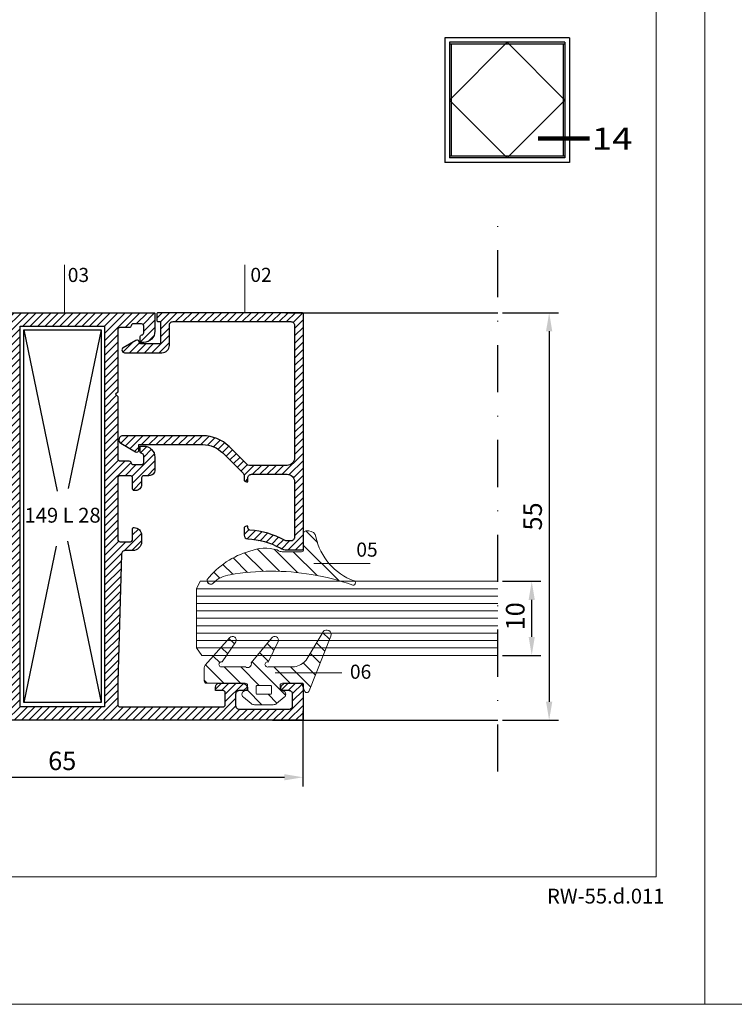
# Model space of a CAD drawing. Units: millimetres. Extents: x 224 to 8344, y 291 to 584.
# Drawn here: x 2567 to 2664, y 291 to 424 of the extents above; entities that cross this region are included whole.
import ezdxf

# ---------------------------------------------------------------- set-up
doc = ezdxf.new("R2010")
doc.units = ezdxf.units.MM
doc.linetypes.add('DASHDOT', pattern=[25.4, 12.7, -6.35, 0, -6.35])
for name, color, linetype, lineweight in [('cam', 4, 'Continuous', 9), ('cod', 41, 'Continuous', 30), ('dis_cizgi', 5, 'Continuous', 5), ('olculendırme', 7, 'Continuous', 15), ('profiller', 7, 'Continuous', 30), ('YAZI', 7, 'Continuous', 20)]:
    doc.layers.add(name, color=color, linetype=linetype, lineweight=lineweight)
doc.layers.add('EPDM2', color=2, linetype='Continuous')
doc.styles.add('arialnarrow', font='ARIALN.TTF')
doc.dimstyles.get("Standard").update_dxf_attribs({"dimtxt": 0.18, "dimasz": 0.18, "dimexe": 0.18, "dimexo": 0.0625, "dimgap": 0.09, "dimtad": 0, "dimtih": 1, "dimtoh": 1, "dimdec": 4, "dimzin": 0, "dimdsep": 46, "dimtxsty": 'Standard', "dimcen": 0.09, "dimadec": 0, "dimazin": 0, "dimtfac": 1, "dimtdec": 4, "dimtofl": 0, "dimtmove": 0, "dimatfit": 3, "dimfxl": 0, "dimtolj": 1, "dimtzin": 0, "dimarcsym": 0})

# ---------------------------------------------------------------- blocks, each defined once
blk = doc.blocks.new('*D103')
at = {"layer": 'DEFPOINTS', "color": 0}
for p in [(2631.98, 348.4), (2636.54, 348.4), (2631.98, 338.4)]:
    blk.add_point(p, dxfattribs=at)
at = {"layer": 'olculendırme', "color": 6, "lineweight": -2}
for p, q in [((2632.61, 348.4), (2637.79, 348.4)), ((2636.54, 340.9), (2636.54, 345.9)), ((2632.61, 338.4), (2637.79, 338.4))]:
    blk.add_line(p, q, dxfattribs=at)
at = {"layer": 'olculendırme', "color": 6}
for points in [[(2636.12, 345.9), (2636.95, 345.9), (2636.54, 348.4)], [(2636.12, 340.9), (2636.95, 340.9), (2636.54, 338.4)]]:
    blk.add_solid(points, dxfattribs=at)
at = {"layer": 'olculendırme', "color": 0, "insert": (2634.64, 343.68), "char_height": 2.5, "attachment_point": 5, "rotation": 90, "style": 'arialnarrow'}
blk.add_mtext('10', dxfattribs=at)
blk = doc.blocks.new('*D110')
at = {"layer": 'DEFPOINTS', "color": 0}
for p in [(2631.98, 384.65), (2631.98, 329.65), (2638.89, 329.65)]:
    blk.add_point(p, dxfattribs=at)
at = {"layer": 'olculendırme', "color": 6, "lineweight": -2}
for p, q in [((2632.61, 384.65), (2640.14, 384.65)), ((2638.89, 382.15), (2638.89, 332.15)), ((2632.61, 329.65), (2640.14, 329.65))]:
    blk.add_line(p, q, dxfattribs=at)
at = {"layer": 'olculendırme', "color": 6}
for points in [[(2638.47, 382.15), (2639.31, 382.15), (2638.89, 384.65)], [(2638.47, 332.15), (2639.31, 332.15), (2638.89, 329.65)]]:
    blk.add_solid(points, dxfattribs=at)
at = {"layer": 'olculendırme', "color": 0, "insert": (2636.99, 357.15), "char_height": 2.5, "attachment_point": 5, "rotation": 90, "style": 'arialnarrow'}
blk.add_mtext('55', dxfattribs=at)
blk = doc.blocks.new('*D230')
at = {"layer": 'DEFPOINTS', "color": 0}
for p in [(2540.66, 331.52), (2605.66, 331.52), (2605.66, 321.95)]:
    blk.add_point(p, dxfattribs=at)
at = {"layer": 'olculendırme', "color": 6, "lineweight": -2}
for p, q in [((2540.66, 330.9), (2540.66, 320.7)), ((2605.66, 330.9), (2605.66, 320.7)), ((2543.16, 321.95), (2603.16, 321.95))]:
    blk.add_line(p, q, dxfattribs=at)
at = {"layer": 'olculendırme', "color": 6}
for points in [[(2543.16, 322.37), (2543.16, 321.54), (2540.66, 321.95)], [(2603.16, 322.37), (2603.16, 321.54), (2605.66, 321.95)]]:
    blk.add_solid(points, dxfattribs=at)
at = {"layer": 'olculendırme', "color": 0, "insert": (2573.16, 323.85), "char_height": 2.5, "attachment_point": 5, "style": 'arialnarrow'}
blk.add_mtext('65', dxfattribs=at)

msp = doc.modelspace()

# ---------------------------------------------------------------- hatches: boundary and pattern name
at = {"layer": 'EPDM2', "lineweight": 5}
h = msp.add_hatch(dxfattribs=at)
h.set_pattern_fill('ANSI31', color=256, scale=0.5, angle=90, style=0)
h.paths.add_polyline_path([(2612.33, 347.91, 0.0479731), (2606.814, 349.312, 0.086497), (2595.826, 349.281, 0.16681), (2593.546, 348.166, -0.1693828), (2593.339, 348.022), (2593.212, 348, -0.5130669), (2592.739, 348.659, -0.1598576), (2598.49, 352.459, -0.1788188), (2602.152, 352.638), (2602.367, 352.519, 0.1242407), (2602.841, 352.4), (2605.45, 352.4, 0.4142136), (2605.75, 352.7), (2605.75, 354.9, -0.4142136), (2606.05, 355.2), (2606.429, 355.2, -0.3563888), (2607.409, 354.4, 0.262181), (2612.551, 348.468, -0.3175119), (2612.75, 348.185, -0.5385954)])
h = msp.add_hatch(dxfattribs=at)
h.set_pattern_fill('ANSI31', color=256, scale=0.5, angle=90, style=0)
h.set_pattern_definition([(135, (2065.9989, -108.508), (-1.122532, -1.122532), [])])
edge = h.paths.add_edge_path()
edge.add_arc((2594.657, 337.189), 0.344, 71.01063, 264.08673, ccw=False)
edge.add_line((2594.769, 337.514), (2596.601, 340.241))
edge.add_arc((2596.157, 340.471), 0.5, 332.67583, 498.2701)
edge.add_line((2595.784, 340.804), (2592.451, 337.067))
edge.add_arc((2592.824, 336.734), 0.5, 138.2701, 180)
edge.add_line((2592.324, 336.734), (2592.324, 334.947))
edge.add_arc((2592.624, 334.947), 0.3, 180, 270)
edge.add_line((2592.624, 334.647), (2597.874, 334.647))
edge.add_arc((2597.874, 334.347), 0.3, 0, 90, ccw=False)
edge.add_line((2598.174, 334.347), (2598.174, 333.945))
edge.add_arc((2597.874, 333.945), 0.3, -86.41668, 0, ccw=False)
edge.add_arc((2597.924, 333.147), 0.5, 93.58332, 230.83949)
edge.add_line((2597.609, 332.759), (2598.659, 331.904))
edge.add_arc((2599.101, 332.447), 0.7, 230.83949, 270)
edge.add_line((2599.101, 331.747), (2601.648, 331.747))
edge.add_arc((2601.648, 332.447), 0.7, 270, 309.16051)
edge.add_line((2602.09, 331.904), (2603.14, 332.759))
edge.add_arc((2602.824, 333.147), 0.5, 309.16051, 446.41668)
edge.add_arc((2602.874, 333.945), 0.3, 180, 266.41668, ccw=False)
edge.add_line((2602.574, 333.945), (2602.574, 334.347))
edge.add_arc((2602.874, 334.347), 0.3, 90, 180, ccw=False)
edge.add_line((2602.874, 334.647), (2605.137, 334.647))
edge.add_arc((2605.137, 334.147), 0.5, 19.05925, 90, ccw=False)
edge.add_line((2605.609, 334.31), (2605.844, 333.632))
edge.add_arc((2606.174, 333.747), 0.35, 199.05925, 338.52946)
edge.add_line((2606.5, 333.619), (2609.408, 341.012))
edge.add_arc((2608.85, 341.232), 0.6, 338.52946, 501.97862)
edge.add_line((2608.377, 341.601), (2606.1, 337.77))
edge.add_arc((2603.86, 339.787), 3.014, 282.73141, 317.9905, ccw=False)
edge.add_line((2604.524, 336.847), (2600.977, 336.847))
edge.add_arc((2600.872, 337.177), 0.346, 74.16433, 287.61282, ccw=False)
edge.add_line((2600.967, 337.51), (2602.309, 340.287))
edge.add_arc((2601.844, 340.471), 0.5, 338.45979, 505.46295)
edge.add_line((2601.432, 340.754), (2598.672, 337.398))
edge.add_arc((2598.186, 337.263), 0.504, -124.21434, 15.4559, ccw=False)
edge.add_line((2597.903, 336.847), (2594.622, 336.847))
edge = h.paths.add_edge_path(flags=16)
edge.add_line((2599.324, 334.197), (2599.324, 333.297))
edge.add_arc((2599.474, 333.297), 0.15, 180, 270)
edge.add_line((2599.474, 333.147), (2601.274, 333.147))
edge.add_arc((2601.274, 333.297), 0.15, 270, 360)
edge.add_line((2601.424, 333.297), (2601.424, 334.197))
edge.add_arc((2601.274, 334.197), 0.15, 360, 450)
edge.add_line((2601.274, 334.347), (2599.474, 334.347))
edge.add_arc((2599.474, 334.197), 0.15, 90, 180)
at = {"layer": 'profiller', "lineweight": 25, "ltscale": 0.5}
h = msp.add_hatch(dxfattribs=at)
h.set_pattern_fill('JIS_WOOD', color=256, style=0)
edge = h.paths.add_edge_path()
edge.add_line((2582.762, 364.147), (2583.862, 364.147))
edge.add_arc((2583.862, 364.447), 0.3, 270, 360)
edge.add_line((2584.162, 364.447), (2584.162, 365.347))
edge.add_arc((2583.862, 365.347), 0.3, 0, 80.40593)
edge.add_arc((2583.962, 365.938), 0.3, 179.98858, 260.40593, ccw=False)
edge.add_line((2583.662, 365.938), (2583.662, 366.547))
edge.add_arc((2583.762, 366.547), 0.1, 90, 180, ccw=False)
edge.add_line((2583.762, 366.647), (2584.162, 366.647))
edge.add_arc((2584.162, 365.147), 1.5, 0, 90, ccw=False)
edge.add_line((2585.662, 365.147), (2585.662, 363.447))
edge.add_arc((2584.862, 363.447), 0.8, 270, 360, ccw=False)
edge.add_line((2584.862, 362.647), (2584.162, 362.647))
edge.add_arc((2584.162, 362.347), 0.3, 90, 180)
edge.add_line((2583.862, 362.347), (2583.862, 361.447))
edge.add_arc((2583.062, 361.447), 0.8, 270, 360, ccw=False)
edge.add_line((2583.062, 360.647), (2582.862, 360.647))
edge.add_arc((2582.862, 360.847), 0.2, 180, 270, ccw=False)
edge.add_line((2582.662, 360.847), (2582.662, 362.347))
edge.add_arc((2582.362, 362.347), 0.3, 0, 90)
edge.add_line((2582.362, 362.647), (2580.962, 362.647))
edge.add_arc((2580.962, 362.347), 0.3, 90, 180)
edge.add_line((2580.662, 362.347), (2580.662, 354.047))
edge.add_arc((2580.962, 354.047), 0.3, 180, 270)
edge.add_line((2580.962, 353.747), (2582.362, 353.747))
edge.add_arc((2582.362, 354.047), 0.3, 270, 360)
edge.add_line((2582.662, 354.047), (2582.662, 355.547))
edge.add_arc((2582.762, 355.547), 0.1, 90, 180, ccw=False)
edge.add_line((2582.762, 355.647), (2582.862, 355.647))
edge.add_arc((2582.862, 354.647), 1, 0, 90, ccw=False)
edge.add_line((2583.862, 354.647), (2583.862, 353.747))
edge.add_arc((2582.662, 353.747), 1.2, -90, 0, ccw=False)
edge.add_line((2582.662, 352.547), (2581.648, 352.547))
edge.add_arc((2581.648, 352.047), 0.5, 90, 178.3816)
edge.add_line((2581.148, 352.061), (2580.662, 334.85))
edge.add_line((2580.662, 334.85), (2580.662, 331.747))
edge.add_arc((2580.962, 331.747), 0.3, 180, 270)
edge.add_line((2580.962, 331.447), (2594.862, 331.447))
edge.add_arc((2594.862, 331.747), 0.3, 270, 360)
edge.add_line((2595.162, 331.747), (2595.162, 333.347))
edge.add_arc((2594.862, 333.347), 0.3, 0, 90)
edge.add_line((2594.862, 333.647), (2593.862, 333.647))
edge.add_line((2593.862, 333.647), (2593.862, 334.147))
edge.add_arc((2594.362, 334.147), 0.5, 90, 180, ccw=False)
edge.add_line((2594.362, 334.647), (2597.462, 334.647))
edge.add_arc((2597.462, 333.947), 0.7, 0, 90, ccw=False)
edge.add_line((2598.162, 333.947), (2598.162, 333.747))
edge.add_arc((2598.062, 333.747), 0.1, -90, 0, ccw=False)
edge.add_line((2598.062, 333.647), (2597.062, 333.647))
edge.add_arc((2597.062, 333.147), 0.5, 90, 180)
edge.add_line((2596.562, 333.147), (2596.562, 331.647))
edge.add_arc((2597.062, 331.647), 0.5, 180, 270)
edge.add_line((2597.062, 331.147), (2603.762, 331.147))
edge.add_arc((2603.762, 331.647), 0.5, 270, 360)
edge.add_line((2604.262, 331.647), (2604.262, 333.147))
edge.add_arc((2603.762, 333.147), 0.5, 0, 90)
edge.add_line((2603.762, 333.647), (2602.762, 333.647))
edge.add_arc((2602.762, 333.747), 0.1, 180, 270, ccw=False)
edge.add_line((2602.662, 333.747), (2602.662, 333.947))
edge.add_arc((2603.362, 333.947), 0.7, 90, 180, ccw=False)
edge.add_line((2603.362, 334.647), (2605.562, 334.647))
edge.add_arc((2605.562, 334.547), 0.1, 0, 90, ccw=False)
edge.add_line((2605.662, 334.547), (2605.662, 329.747))
edge.add_arc((2605.562, 329.747), 0.1, -90, 0, ccw=False)
edge.add_line((2605.562, 329.647), (2540.762, 329.647))
edge.add_arc((2540.762, 329.747), 0.1, 180, 270, ccw=False)
edge.add_line((2540.662, 329.747), (2540.662, 334.547))
edge.add_arc((2540.762, 334.547), 0.1, 90, 180, ccw=False)
edge.add_line((2540.762, 334.647), (2542.962, 334.647))
edge.add_arc((2542.962, 333.947), 0.7, 0, 90, ccw=False)
edge.add_line((2543.662, 333.947), (2543.662, 333.747))
edge.add_arc((2543.562, 333.747), 0.1, -90, 0, ccw=False)
edge.add_line((2543.562, 333.647), (2542.562, 333.647))
edge.add_arc((2542.562, 333.147), 0.5, 90, 180)
edge.add_line((2542.062, 333.147), (2542.062, 331.647))
edge.add_arc((2542.562, 331.647), 0.5, 180, 270)
edge.add_line((2542.562, 331.147), (2549.262, 331.147))
edge.add_arc((2549.262, 331.647), 0.5, 270, 360)
edge.add_line((2549.762, 331.647), (2549.762, 333.147))
edge.add_arc((2549.262, 333.147), 0.5, 0, 90)
edge.add_line((2549.262, 333.647), (2548.262, 333.647))
edge.add_arc((2548.262, 333.747), 0.1, 180, 270, ccw=False)
edge.add_line((2548.162, 333.747), (2548.162, 333.947))
edge.add_arc((2548.862, 333.947), 0.7, 90, 180, ccw=False)
edge.add_line((2548.862, 334.647), (2551.962, 334.647))
edge.add_arc((2551.962, 334.147), 0.5, 0, 90, ccw=False)
edge.add_line((2552.462, 334.147), (2552.462, 333.647))
edge.add_line((2552.462, 333.647), (2551.462, 333.647))
edge.add_arc((2551.462, 333.347), 0.3, 90, 180)
edge.add_line((2551.162, 333.347), (2551.162, 331.747))
edge.add_arc((2551.462, 331.747), 0.3, 180, 270)
edge.add_line((2551.462, 331.447), (2565.362, 331.447))
edge.add_arc((2565.362, 331.747), 0.3, 270, 360)
edge.add_line((2565.662, 331.747), (2565.662, 334.85))
edge.add_line((2565.662, 334.85), (2565.175, 352.061))
edge.add_arc((2564.675, 352.047), 0.5, 1.6184, 90)
edge.add_line((2564.675, 352.547), (2563.662, 352.547))
edge.add_arc((2563.662, 353.747), 1.2, 180, 270, ccw=False)
edge.add_line((2562.462, 353.747), (2562.462, 354.647))
edge.add_arc((2563.462, 354.647), 1, 90, 180, ccw=False)
edge.add_line((2563.462, 355.647), (2563.562, 355.647))
edge.add_arc((2563.562, 355.547), 0.1, 0, 90, ccw=False)
edge.add_line((2563.662, 355.547), (2563.662, 354.047))
edge.add_arc((2563.962, 354.047), 0.3, 180, 270)
edge.add_line((2563.962, 353.747), (2565.362, 353.747))
edge.add_arc((2565.362, 354.047), 0.3, 270, 360)
edge.add_line((2565.662, 354.047), (2565.662, 362.347))
edge.add_arc((2565.362, 362.347), 0.3, 360, 450)
edge.add_line((2565.362, 362.647), (2563.962, 362.647))
edge.add_arc((2563.962, 362.347), 0.3, 90, 180)
edge.add_line((2563.662, 362.347), (2563.662, 360.847))
edge.add_arc((2563.462, 360.847), 0.2, 270, 360, ccw=False)
edge.add_line((2563.462, 360.647), (2563.262, 360.647))
edge.add_arc((2563.262, 361.447), 0.8, 180, 270, ccw=False)
edge.add_line((2562.462, 361.447), (2562.462, 362.347))
edge.add_arc((2562.162, 362.347), 0.3, 0, 90.01143)
edge.add_line((2562.161, 362.647), (2561.462, 362.647))
edge.add_arc((2561.462, 363.447), 0.8, 180, 270.00174, ccw=False)
edge.add_line((2560.662, 363.447), (2560.662, 365.147))
edge.add_arc((2562.162, 365.147), 1.5, 90, 180, ccw=False)
edge.add_line((2562.162, 366.647), (2562.562, 366.647))
edge.add_arc((2562.562, 366.547), 0.1, 0, 90, ccw=False)
edge.add_line((2562.662, 366.547), (2562.662, 365.938))
edge.add_arc((2562.362, 365.938), 0.3, -80.40593, 0.01142, ccw=False)
edge.add_arc((2562.462, 365.347), 0.3, 99.59407, 180)
edge.add_line((2562.162, 365.347), (2562.162, 364.447))
edge.add_arc((2562.462, 364.447), 0.3, 180, 270)
edge.add_line((2562.462, 364.147), (2563.562, 364.147))
edge.add_arc((2563.562, 364.447), 0.3, 270, 350.40593)
edge.add_arc((2564.153, 364.347), 0.3, 90, 170.40593, ccw=False)
edge.add_line((2564.153, 364.647), (2565.362, 364.647))
edge.add_arc((2565.362, 364.947), 0.3, 270, 360)
edge.add_line((2565.662, 364.947), (2565.662, 373.347))
edge.add_line((2565.662, 373.347), (2565.962, 373.647))
edge.add_line((2565.962, 373.647), (2565.662, 373.947))
edge.add_line((2565.662, 373.947), (2565.662, 382.347))
edge.add_arc((2565.362, 382.347), 0.3, 360, 450)
edge.add_line((2565.362, 382.647), (2564.153, 382.647))
edge.add_arc((2564.153, 382.947), 0.3, 189.59407, 270, ccw=False)
edge.add_arc((2563.562, 382.847), 0.3, 9.59407, 90)
edge.add_line((2563.562, 383.147), (2562.462, 383.147))
edge.add_arc((2562.462, 382.847), 0.3, 90, 180)
edge.add_line((2562.162, 382.847), (2562.162, 381.947))
edge.add_arc((2562.462, 381.947), 0.3, 180, 260.40593)
edge.add_arc((2562.362, 381.355), 0.3, -0.01142, 80.40593, ccw=False)
edge.add_line((2562.662, 381.355), (2562.662, 380.747))
edge.add_arc((2562.562, 380.747), 0.1, -90, 0, ccw=False)
edge.add_line((2562.562, 380.647), (2562.162, 380.647))
edge.add_arc((2562.162, 382.147), 1.5, 180, 270, ccw=False)
edge.add_line((2560.662, 382.147), (2560.662, 384.547))
edge.add_arc((2560.762, 384.547), 0.1, 90, 180, ccw=False)
edge.add_line((2560.762, 384.647), (2585.562, 384.647))
edge.add_arc((2585.562, 384.547), 0.1, 0, 90, ccw=False)
edge.add_line((2585.662, 384.547), (2585.662, 382.147))
edge.add_arc((2584.162, 382.147), 1.5, -90, 0, ccw=False)
edge.add_line((2584.162, 380.647), (2583.762, 380.647))
edge.add_arc((2583.762, 380.747), 0.1, 180, 270, ccw=False)
edge.add_line((2583.662, 380.747), (2583.662, 381.355))
edge.add_arc((2583.962, 381.355), 0.3, 99.59407, 180.01142, ccw=False)
edge.add_arc((2583.862, 381.947), 0.3, 279.59407, 360)
edge.add_line((2584.162, 381.947), (2584.162, 382.847))
edge.add_arc((2583.862, 382.847), 0.3, 360, 450)
edge.add_line((2583.862, 383.147), (2582.762, 383.147))
edge.add_arc((2582.762, 382.847), 0.3, 90, 170.40593)
edge.add_arc((2582.17, 382.947), 0.3, 270, 350.40593, ccw=False)
edge.add_line((2582.17, 382.647), (2580.962, 382.647))
edge.add_arc((2580.962, 382.347), 0.3, 90, 180)
edge.add_line((2580.662, 382.347), (2580.662, 373.947))
edge.add_line((2580.662, 373.947), (2580.362, 373.647))
edge.add_line((2580.362, 373.647), (2580.662, 373.347))
edge.add_line((2580.662, 373.347), (2580.662, 364.947))
edge.add_arc((2580.962, 364.947), 0.3, 180, 270)
edge.add_line((2580.962, 364.647), (2582.17, 364.647))
edge.add_arc((2582.17, 364.347), 0.3, 9.59407, 90, ccw=False)
edge.add_arc((2582.762, 364.447), 0.3, 189.59407, 270)
h.paths.add_polyline_path([(2567.462, 331.447), (2567.462, 382.847), (2578.862, 382.847), (2578.862, 331.447)], flags=16)
h = msp.add_hatch(dxfattribs=at)
h.set_pattern_fill('JIS_WOOD', color=256, style=0)
edge = h.paths.add_edge_path()
edge.add_arc((2586.117, 383.647), 0.2, 180, 270)
edge.add_line((2586.117, 383.447), (2586.417, 383.447))
edge.add_line((2586.417, 383.447), (2586.417, 380.447))
edge.add_line((2586.417, 380.447), (2583.717, 380.447))
edge.add_line((2583.717, 380.447), (2583.514, 380.797))
edge.add_arc((2583.255, 380.647), 0.3, 30, 120)
edge.add_line((2583.105, 380.906), (2581.397, 379.921))
edge.add_arc((2581.578, 379.608), 0.361, 120, 270)
edge.add_line((2581.578, 379.247), (2586.617, 379.247))
edge.add_arc((2586.617, 380.247), 1, 270, 360)
edge.add_line((2587.617, 380.247), (2587.617, 382.947))
edge.add_arc((2588.117, 382.947), 0.5, 90, 180, ccw=False)
edge.add_line((2588.117, 383.447), (2604.017, 383.447))
edge.add_arc((2604.017, 382.947), 0.5, 0, 90, ccw=False)
edge.add_line((2604.517, 382.947), (2604.517, 365.043))
edge.add_arc((2603.517, 365.043), 1, 270, 360, ccw=False)
edge.add_line((2603.517, 364.043), (2598.419, 364.043))
edge.add_arc((2598.419, 364.543), 0.5, 225, 270, ccw=False)
edge.add_line((2598.066, 364.189), (2595.673, 366.582))
edge.add_arc((2592.137, 363.047), 5, 45, 90)
edge.add_line((2592.137, 368.047), (2581.362, 368.047))
edge.add_arc((2581.362, 367.501), 0.546, 90, 240)
edge.add_line((2581.089, 367.028), (2583.067, 365.887))
edge.add_arc((2583.217, 366.147), 0.3, 240, 360)
edge.add_line((2583.517, 366.147), (2583.517, 366.847))
edge.add_line((2583.517, 366.847), (2592.137, 366.847))
edge.add_arc((2592.137, 363.047), 3.8, 45, 90, ccw=False)
edge.add_line((2594.824, 365.734), (2597.57, 362.988))
edge.add_arc((2597.217, 362.634), 0.5, 0, 45, ccw=False)
edge.add_line((2597.717, 362.634), (2597.717, 362.143))
edge.add_arc((2598.017, 362.143), 0.3, 180, 270)
edge.add_line((2598.017, 361.843), (2598.217, 361.843))
edge.add_line((2598.217, 361.843), (2598.217, 362.343))
edge.add_arc((2598.717, 362.343), 0.5, 90, 180, ccw=False)
edge.add_line((2598.717, 362.843), (2603.517, 362.843))
edge.add_arc((2603.517, 361.843), 1, 0, 90, ccw=False)
edge.add_line((2604.517, 361.843), (2604.517, 354.347))
edge.add_arc((2604.017, 354.347), 0.5, -90, 0, ccw=False)
edge.add_line((2604.017, 353.847), (2603.5, 353.847))
edge.add_arc((2603.5, 354.547), 0.7, 240.9209, 270, ccw=False)
edge.add_arc((2597.717, 344.147), 11.2, 60.9209, 86.01098)
edge.add_arc((2598.517, 355.619), 0.3, 180, 266.01098, ccw=False)
edge.add_line((2598.217, 355.619), (2598.217, 355.843))
edge.add_line((2598.217, 355.843), (2598.017, 355.843))
edge.add_arc((2598.017, 355.543), 0.3, 90, 180)
edge.add_line((2597.717, 355.543), (2597.717, 354.635))
edge.add_arc((2598.217, 354.635), 0.5, 180, 267.2706)
edge.add_arc((2597.717, 344.147), 10, 61.04498, 87.2706, ccw=False)
edge.add_arc((2603.526, 354.647), 2, 241.04498, 270)
edge.add_line((2603.526, 352.647), (2605.517, 352.647))
edge.add_arc((2605.517, 352.847), 0.2, 270, 360)
edge.add_line((2605.717, 352.847), (2605.717, 384.447))
edge.add_arc((2605.517, 384.447), 0.2, 360, 450)
edge.add_line((2605.517, 384.647), (2586.117, 384.647))
edge.add_arc((2586.117, 384.447), 0.2, 90, 180)
edge.add_line((2585.917, 384.447), (2585.917, 383.647))

# ---------------------------------------------------------------- linework, layer by layer
at = {"color": 7, "linetype": 'DASHDOT', "ltscale": 0.5}
msp.add_line((2631.982, 322.728), (2631.982, 397.466), dxfattribs=at)
at = {"layer": 'cam'}
for p, q in [((2591.799, 348.404), (2591.299, 347.404)), ((2591.799, 348.404), (2631.982, 348.404)), ((2591.299, 347.404), (2631.982, 347.404)), ((2591.299, 347.404), (2591.299, 339.404)), ((2591.299, 346.404), (2631.982, 346.404)), ((2591.299, 345.404), (2631.982, 345.404)), ((2591.299, 344.404), (2631.982, 344.404)), ((2591.299, 343.404), (2631.982, 343.404)), ((2591.299, 343.404), (2631.982, 343.404)), ((2591.299, 342.404), (2631.982, 342.404)), ((2591.299, 341.404), (2631.982, 341.404)), ((2591.299, 340.404), (2631.982, 340.404)), ((2591.299, 339.404), (2631.982, 339.404)), ((2591.299, 339.404), (2592.021, 338.404)), ((2592.021, 338.404), (2631.982, 338.404))]:
    msp.add_line(p, q, dxfattribs=at)
at = {"layer": 'cod', "lineweight": 9}
for p, q in [((2573.476, 391.126), (2573.476, 384.647)), ((2597.788, 391.126), (2597.788, 384.647)), ((2607.141, 350.823), (2614.722, 350.823)), ((2601.884, 336.064), (2610.894, 336.064))]:
    msp.add_line(p, q, dxfattribs=at)
at = {"layer": 'dis_cizgi'}
for p, q in [((2653.336, 308.536), (2653.336, 528.462)), ((2468.336, 308.536), (2653.336, 308.536))]:
    msp.add_line(p, q, dxfattribs=at)
for points in [[(2456.917, 291.312), (2456.917, 584.312), (2659.917, 584.312), (2659.917, 291.312)], [(2659.917, 291.312), (2659.917, 584.312), (2862.917, 584.312), (2862.917, 291.312)]]:
    msp.add_lwpolyline(points, close=True, dxfattribs=at)
at = {"layer": 'EPDM2', "lineweight": 5}
for points in [[(2605.75, 352.7), (2605.75, 354.9, -0.4142136), (2606.05, 355.2), (2606.429, 355.2, -0.3563888), (2607.409, 354.4, 0.262181), (2612.551, 348.468, -0.3167521), (2612.75, 348.185, -0.4995854), (2612.366, 347.897, 0.0482907), (2606.814, 349.312, 0.086497), (2595.826, 349.281, 0.16681), (2593.546, 348.166, -0.1693828), (2593.339, 348.022), (2593.212, 348, -0.5130669), (2592.739, 348.659, -0.1598576), (2598.49, 352.459, -0.1788188), (2602.152, 352.638), (2602.347, 352.53, 0.1300502), (2602.841, 352.4), (2605.45, 352.4, 0.4142136)], [(2594.622, 336.847, -1.1211546), (2594.769, 337.514), (2596.601, 340.241, 0.8815742), (2595.784, 340.804), (2592.451, 337.067, 0.1841203), (2592.324, 336.734), (2592.324, 334.947, 0.4142136), (2592.624, 334.647), (2597.874, 334.647, -0.4142136), (2598.174, 334.347), (2598.174, 333.945, -0.3960122), (2597.893, 333.646, 0.6825129), (2597.609, 332.759), (2598.659, 331.904, 0.1725526), (2599.101, 331.747), (2601.648, 331.747, 0.1725526), (2602.09, 331.904), (2603.14, 332.759, 0.6825129), (2602.856, 333.646, -0.3960122), (2602.574, 333.945), (2602.574, 334.347, -0.4142136), (2602.874, 334.647), (2605.137, 334.647, -0.3198175), (2605.609, 334.31), (2605.844, 333.632, 0.6967681), (2606.5, 333.619), (2609.408, 341.012, 0.8650758), (2608.377, 341.601), (2606.1, 337.77, -0.1550722), (2604.524, 336.847), (2600.977, 336.847, -1.3446431), (2600.967, 337.51), (2602.309, 340.287, 0.8925589), (2601.432, 340.754), (2598.672, 337.398, -0.6980654), (2597.903, 336.847)], [(2599.324, 334.197), (2599.324, 333.297, 0.4142136), (2599.474, 333.147), (2601.274, 333.147, 0.4142136), (2601.424, 333.297), (2601.424, 334.197, 0.4142136), (2601.274, 334.347), (2599.474, 334.347, 0.4142136)]]:
    msp.add_lwpolyline(points, format="xyb", close=True, dxfattribs=at)
at = {"layer": 'profiller', "lineweight": 25, "ltscale": 0.5}
for p, q in [((2641.617, 421.746), (2624.817, 421.746)), ((2641.617, 421.746), (2624.817, 421.746)), ((2624.817, 421.746), (2624.817, 404.946)), ((2641.617, 421.746), (2641.617, 404.946)), ((2625.417, 413.346), (2633.217, 421.146)), ((2641.017, 421.146), (2625.417, 421.146)), ((2625.417, 421.146), (2625.417, 405.546)), ((2641.017, 420.896), (2625.417, 420.896)), ((2625.667, 420.896), (2625.667, 405.796)), ((2633.217, 421.146), (2641.017, 413.346)), ((2640.767, 420.896), (2640.767, 405.796)), ((2641.017, 421.146), (2641.017, 405.546)), ((2633.217, 405.546), (2625.417, 413.346)), ((2641.017, 413.346), (2633.217, 405.546)), ((2641.617, 414.468), (2641.617, 404.946)), ((2641.017, 405.796), (2625.417, 405.796)), ((2641.017, 405.546), (2625.417, 405.546)), ((2641.617, 404.946), (2624.817, 404.946)), ((2603.322, 384.647), (2631.982, 384.647)), ((2567.96, 382.322), (2572.471, 360.584)), ((2578.396, 382.322), (2573.956, 360.924)), ((2573.878, 353.802), (2578.396, 332.029)), ((2572.343, 353.15), (2567.96, 332.029)), ((2601.53, 329.647), (2631.982, 329.647))]:
    msp.add_line(p, q, dxfattribs=at)
at = {"layer": 'profiller', "lineweight": 25, "ltscale": 0.5, "const_width": 0.6}
msp.add_lwpolyline([(2637.364, 408.155), (2644.379, 408.155)], dxfattribs=at)
at = {"layer": 'profiller', "lineweight": 25, "ltscale": 0.5}
msp.add_lwpolyline([(2560.762, 384.647), (2585.562, 384.647, -0.4142136), (2585.662, 384.547), (2585.662, 382.147, -0.4142136), (2584.162, 380.647), (2583.762, 380.647, -0.4142136), (2583.662, 380.747), (2583.662, 381.355, -0.3660339), (2583.912, 381.651, 0.3659774), (2584.162, 381.947), (2584.162, 382.847, 0.4142136), (2583.862, 383.147), (2582.762, 383.147, 0.3659774), (2582.466, 382.897, -0.3659774), (2582.17, 382.647), (2580.962, 382.647, 0.4142136), (2580.662, 382.347), (2580.662, 373.947), (2580.362, 373.647), (2580.662, 373.347), (2580.662, 364.947, 0.4142136), (2580.962, 364.647), (2582.17, 364.647, -0.3659774), (2582.466, 364.397, 0.3659774), (2582.762, 364.147), (2583.862, 364.147, 0.4142136), (2584.162, 364.447), (2584.162, 365.347, 0.3659774), (2583.912, 365.642, -0.3660339), (2583.662, 365.938), (2583.662, 366.547, -0.4142136), (2583.762, 366.647), (2584.162, 366.647, -0.4142136), (2585.662, 365.147), (2585.662, 363.447, -0.4142136), (2584.862, 362.647), (2584.162, 362.647, 0.4142136), (2583.862, 362.347), (2583.862, 361.447, -0.4142136), (2583.062, 360.647), (2582.862, 360.647, -0.4142136), (2582.662, 360.847), (2582.662, 362.347, 0.4142136), (2582.362, 362.647), (2580.962, 362.647, 0.4142136), (2580.662, 362.347), (2580.662, 354.047, 0.4142136), (2580.962, 353.747), (2582.362, 353.747, 0.4142136), (2582.662, 354.047), (2582.662, 355.547, -0.4142136), (2582.762, 355.647), (2582.862, 355.647, -0.4142136), (2583.862, 354.647), (2583.862, 353.747, -0.4142136), (2582.662, 352.547), (2581.648, 352.547, 0.4059644), (2581.148, 352.061), (2580.662, 334.85), (2580.662, 331.747, 0.4142136), (2580.962, 331.447), (2594.862, 331.447, 0.4142136), (2595.162, 331.747), (2595.162, 333.347, 0.4142136), (2594.862, 333.647), (2593.862, 333.647), (2593.862, 334.147, -0.4142136), (2594.362, 334.647), (2597.462, 334.647, -0.4142136), (2598.162, 333.947), (2598.162, 333.747, -0.4142136), (2598.062, 333.647), (2597.062, 333.647, 0.4142136), (2596.562, 333.147), (2596.562, 331.647, 0.4142136), (2597.062, 331.147), (2603.762, 331.147, 0.4142136), (2604.262, 331.647), (2604.262, 333.147, 0.4142136), (2603.762, 333.647), (2602.762, 333.647, -0.4142136), (2602.662, 333.747), (2602.662, 333.947, -0.4142136), (2603.362, 334.647), (2605.562, 334.647, -0.4142136), (2605.662, 334.547), (2605.662, 329.747, -0.4142136), (2605.562, 329.647), (2540.762, 329.647, -0.4142136)], format="xyb", dxfattribs=at)
msp.add_lwpolyline([(2585.917, 383.647, 0.4142136), (2586.117, 383.447), (2586.417, 383.447), (2586.417, 380.447), (2583.717, 380.447), (2583.514, 380.797, 0.4142136), (2583.105, 380.906), (2581.397, 379.921, 0.767327), (2581.578, 379.247), (2586.617, 379.247, 0.4142136), (2587.617, 380.247), (2587.617, 382.947, -0.4142136), (2588.117, 383.447), (2604.017, 383.447, -0.4142136), (2604.517, 382.947), (2604.517, 365.043, -0.4142136), (2603.517, 364.043), (2598.419, 364.043, -0.1989124), (2598.066, 364.189), (2595.673, 366.582, 0.1989124), (2592.137, 368.047), (2581.362, 368.047, 0.767327), (2581.089, 367.028), (2583.067, 365.887, 0.5773503), (2583.517, 366.147), (2583.517, 366.847), (2592.137, 366.847, -0.1989124), (2594.824, 365.734), (2597.57, 362.988, -0.1989124), (2597.717, 362.634), (2597.717, 362.143, 0.4142136), (2598.017, 361.843), (2598.217, 361.843), (2598.217, 362.343, -0.4142136), (2598.717, 362.843), (2603.517, 362.843, -0.4142136), (2604.517, 361.843), (2604.517, 354.347, -0.4142136), (2604.017, 353.847), (2603.5, 353.847, -0.1275668), (2603.16, 353.935, 0.1099156), (2598.496, 355.32, -0.3939658), (2598.217, 355.619), (2598.217, 355.843), (2598.017, 355.843, 0.4142136), (2597.717, 355.543), (2597.717, 354.635, 0.4003288), (2598.193, 354.135, -0.114933), (2602.558, 352.897, 0.1270167), (2603.526, 352.647), (2605.517, 352.647, 0.4142136), (2605.717, 352.847), (2605.717, 384.447, 0.4142136), (2605.517, 384.647), (2586.117, 384.647, 0.4142136), (2585.917, 384.447)], format="xyb", close=True, dxfattribs=at)
for points in [[(2567.462, 331.447), (2567.462, 382.847), (2578.862, 382.847), (2578.862, 331.447)], [(2578.396, 332.029), (2567.96, 332.029), (2567.96, 382.322), (2578.396, 382.322)]]:
    msp.add_lwpolyline(points, close=True, dxfattribs=at)

# ---------------------------------------------------------------- texts
at = {"layer": 'cod', "lineweight": 9, "style": 'arialnarrow'}
for s, p in [('03', (2573.904, 388.797)), ('02', (2598.558, 388.81)), ('05', (2612.861, 351.728)), ('06', (2611.998, 335.249))]:
    msp.add_text(s, height=1.9, dxfattribs=at).set_placement(p)
at = {"layer": 'profiller', "lineweight": 25, "ltscale": 0.5, "style": 'arialnarrow', "width": 1.2}
msp.add_text('14', height=3, dxfattribs=at).set_placement((2644.664, 406.638))
at = {"layer": 'profiller', "lineweight": 25, "ltscale": 0.5, "style": 'arialnarrow'}
msp.add_text('149 L 28', height=2, dxfattribs=at).set_placement((2568.068, 356.319))
at = {"layer": 'YAZI', "style": 'arialnarrow'}
msp.add_text('RW-55.d.011', height=2, dxfattribs=at).set_placement((2638.604, 304.913))

# ---------------------------------------------------------------- dimensions: what is measured, and where the dimension line sits
at = {"layer": 'olculendırme'}
dim = msp.add_linear_dim(base=(2638.889, 329.647), p1=(2631.982, 384.647), p2=(2631.982, 329.647), angle=90, dimstyle='Standard', override={"dimtxt": 2.5, "dimasz": 2.5, "dimexe": 1.25, "dimexo": 0.625, "dimgap": 0.625, "dimtad": 1, "dimtih": 0, "dimtoh": 0, "dimdec": 2, "dimlfac": -1, "dimzin": 8, "dimdsep": 44, "dimtxsty": 'arialnarrow', "dimcen": 2.5, "dimclrd": 6, "dimclre": 6, "dimtdec": 2, "dimtofl": 1, "dimtolj": 0, "dimtzin": 8}, dxfattribs=at)
dim.commit()
dim.dimension.update_dxf_attribs({"geometry": '*D110', "text_midpoint": (2636.993, 357.147)})
dim = msp.add_linear_dim(base=(2636.537, 348.404), p1=(2631.982, 338.404), p2=(2631.982, 348.404), angle=90, dimstyle='Standard', override={"dimtxt": 2.5, "dimasz": 2.5, "dimexe": 1.25, "dimexo": 0.625, "dimgap": 0.625, "dimtad": 1, "dimtih": 0, "dimtoh": 0, "dimdec": 2, "dimlfac": -1, "dimzin": 8, "dimdsep": 44, "dimtxsty": 'arialnarrow', "dimcen": 2.5, "dimclrd": 6, "dimclre": 6, "dimtdec": 2, "dimtofl": 1, "dimtolj": 0, "dimtzin": 8}, dxfattribs=at)
dim.commit()
dim.dimension.update_dxf_attribs({"geometry": '*D103', "text_midpoint": (2636.537, 343.682), "dimtype": 160})
dim = msp.add_linear_dim(base=(2605.662, 321.952), p1=(2540.662, 331.522), p2=(2605.662, 331.522), dimstyle='Standard', override={"dimtxt": 2.5, "dimasz": 2.5, "dimexe": 1.25, "dimexo": 0.625, "dimgap": 0.625, "dimtad": 1, "dimtih": 0, "dimtoh": 0, "dimdec": 2, "dimlfac": -1, "dimzin": 8, "dimdsep": 44, "dimtxsty": 'arialnarrow', "dimcen": 2.5, "dimclrd": 6, "dimclre": 6, "dimtdec": 2, "dimtofl": 1, "dimtolj": 0, "dimtzin": 8}, dxfattribs=at)
dim.commit()
dim.dimension.update_dxf_attribs({"geometry": '*D230', "text_midpoint": (2573.162, 323.853)})

doc.saveas('drawing.dxf')
